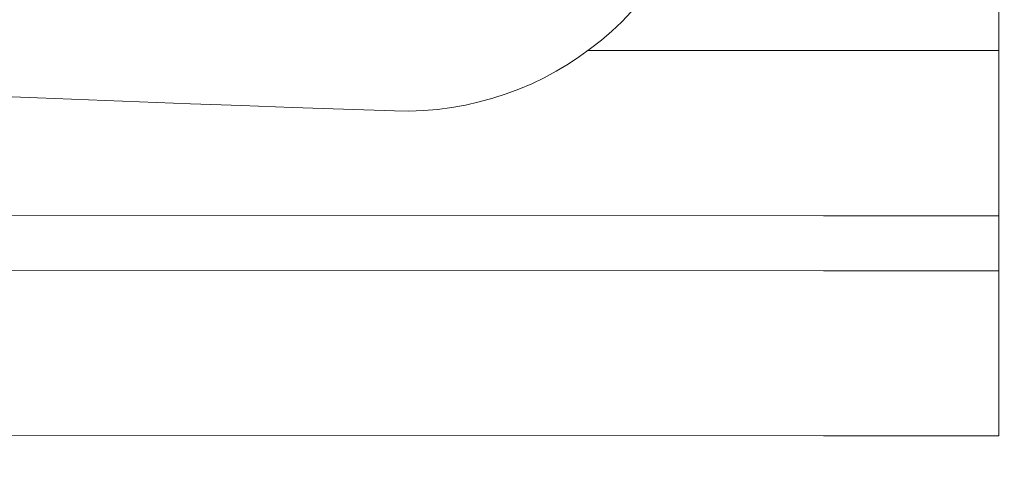
# Model space of a CAD drawing. Units: millimetres. Extents: x -4692 to 10146, y -5767 to 6121.
# Drawn here: x 1617 to 1706, y -250 to -210 of the extents above; entities that cross this region are included whole.
import ezdxf

# ---------------------------------------------------------------- set-up
doc = ezdxf.new("R2010")
doc.units = ezdxf.units.MM
doc.header["$LTSCALE"] = 25
doc.layers.get('DEFPOINTS').update_dxf_attribs({"color": 255, "lineweight": 20})
for name, color, linetype, lineweight in [('AM_0', 7, 'Continuous', 50), ('AM_5', 3, 'Continuous', 25), ('GFK', 103, 'Continuous', 40)]:
    doc.layers.add(name, color=color, linetype=linetype, lineweight=lineweight)
doc.styles.add('ARIAL', font='arial.ttf')
doc.dimstyles.new('AM_DIN$0', dxfattribs={"dimtxt": 3.5, "dimasz": 3.5, "dimexe": 1, "dimexo": 1, "dimgap": 1.5, "dimtad": 1, "dimdsep": 46, "dimtxsty": 'ARIAL', "dimcen": 0, "dimclrd": 256, "dimclre": 256, "dimclrt": 255, "dimadec": 0, "dimazin": 2, "dimtp": 0.1, "dimtm": 0.1, "dimtfac": 0.71, "dimtdec": 3, "dimtmove": 0, "dimatfit": 3, "dimfxl": 1, "dimlwd": -1, "dimlwe": -1, "dimarcsym": 0})

# ---------------------------------------------------------------- blocks, each defined once
blk = doc.blocks.new('*D40')
at = {"layer": 'AM_5', "linetype": 'ByBlock', "transparency": 16777216}
for p, q in [((656.64, -142.145), (656.64, -777.777)), ((1956.64, -144.145), (1956.64, -777.777)), ((691.64, -767.777), (1921.64, -767.777))]:
    blk.add_line(p, q, dxfattribs=at)
at = {"layer": 'AM_5', "transparency": 16777216}
for points in [[(691.64, -761.943), (691.64, -773.61), (656.64, -767.777)], [(1921.64, -761.943), (1921.64, -773.61), (1956.64, -767.777)]]:
    blk.add_solid(points, dxfattribs=at)
at = {"layer": 'DEFPOINTS', "color": 0, "transparency": 16777216}
for p in [(656.64, -132.145), (1956.64, -134.145), (1956.64, -767.777)]:
    blk.add_point(p, dxfattribs=at)
at = {"layer": 'AM_5', "color": 255, "transparency": 16777216, "insert": (1306.64, -767.777), "char_height": 35, "attachment_point": 5, "style": 'ARIAL'}
blk.add_mtext('Kuppellichtmass KL\\P30 cm – 280 cm', dxfattribs=at)
blk = doc.blocks.new('Klapparm-Motor Hub 1200 geschlossen')
at = {"layer": 'AM_0', "lineweight": 9}
for p, q in [((701.8, 82.6), (701.8, 77.6)), ((664.466, 77.6), (685.858, 77.6)), ((685.858, 77.6), (701.8, 77.6)), ((701.8, 77.6), (701.8, 62.6)), ((27.8, 62.6), (685.86, 62.6)), ((685.86, 62.6), (701.8, 62.6)), ((701.8, 62.6), (701.8, 57.6)), ((27.8, 57.6), (685.86, 57.6)), ((685.86, 57.6), (701.8, 57.6)), ((701.8, 57.6), (701.8, 46.6)), ((701.8, 42.6), (701.8, 46.6)), ((685.862, 42.6), (27.8, 42.6)), ((701.8, 42.6), (685.862, 42.6))]:
    blk.add_line(p, q, dxfattribs=at)
for centre, radius, start, end in [((813.762, 5069.329), 5000, 261.288896, 268.08715), ((647.8, 100.1), 28, 268.08715, 74.46198)]:
    blk.add_arc(centre, radius, start, end, dxfattribs=at)

msp = doc.modelspace()

# ---------------------------------------------------------------- block references
at = {"layer": 'GFK', "rotation": 359.993295513223}
msp.add_blockref('Klapparm-Motor Hub 1200 geschlossen', (1003.82152859, -290.64527202), dxfattribs=at)

# ---------------------------------------------------------------- dimensions: what is measured, and where the dimension line sits
at = {"layer": 'AM_5'}
dim = msp.add_linear_dim(base=(1956.63997333, -767.77666587), p1=(656.63997333, -132.1452723), p2=(1956.63997333, -134.1452723), text='Kuppellichtmass KL\\X30 cm – 280 cm', dimstyle='AM_DIN$0', override={"dimscale": 10}, dxfattribs=at)
dim.commit()
dim.dimension.update_dxf_attribs({"geometry": '*D40', "text_midpoint": (1306.63997333, -767.77666587), "dimtype": 160})

doc.saveas('drawing.dxf')
